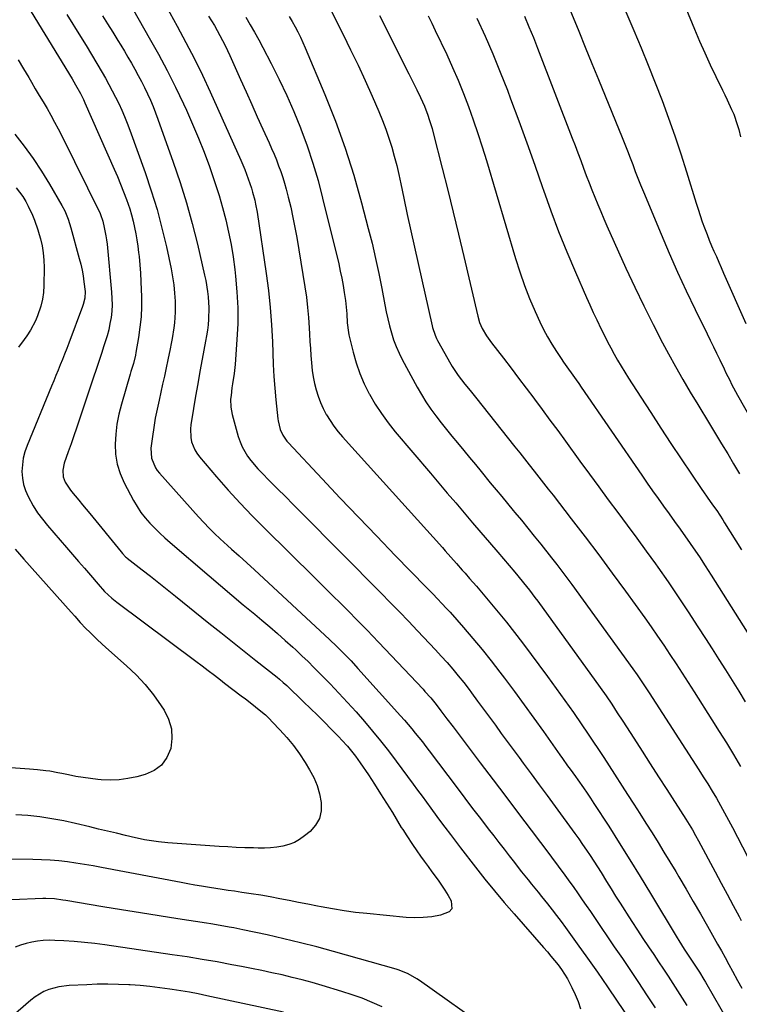
# Model space of a CAD drawing. Units: inches. Extents: x 1862523 to 1869705, y 447718 to 454008.
# Drawn here: x 1863027 to 1863351, y 449355 to 449797 of the extents above; entities that cross this region are included whole.
import ezdxf

# ---------------------------------------------------------------- set-up
doc = ezdxf.new("R2010")
doc.units = ezdxf.units.IN
doc.header["$MEASUREMENT"] = 0
doc.layers.add('7', color=7, linetype='Continuous')
doc.layers.add('8', color=7, linetype='Continuous')

msp = doc.modelspace()

# ---------------------------------------------------------------- linework, layer by layer
at = {"layer": '7', "color": 18}
for points in [[(1863295.84, 449810.28, 1722), (1863303.29, 449792.65, 1722), (1863306.55, 449784.82, 1722), (1863309.75, 449776.97, 1722), (1863312.86, 449769.09, 1722), (1863315.91, 449761.18, 1722), (1863318.84, 449753.22, 1722), (1863321.66, 449745.23, 1722), (1863324.33, 449737.19, 1722), (1863326.89, 449729.11, 1722), (1863331.18, 449715.12, 1722), (1863332.07, 449712.3, 1722), (1863332.99, 449709.5, 1722), (1863333.97, 449706.71, 1722), (1863334.98, 449703.93, 1722), (1863336.14, 449700.92, 1722), (1863337.13, 449698.43, 1722), (1863338.18, 449695.95, 1722), (1863339.25, 449693.49, 1722), (1863340.34, 449691.04, 1722), (1863341.43, 449688.58, 1722), (1863342.51, 449686.12, 1722), (1863343.59, 449683.66, 1722), (1863353.49, 449660.98, 1722)], [(1863093.2, 449803.56, 1742), (1863098.22, 449794.51, 1742), (1863102.13, 449787.25, 1742), (1863105.92, 449779.93, 1742), (1863109.52, 449772.51, 1742), (1863113, 449765.04, 1742), (1863126.8, 449734.36, 1742), (1863128.56, 449730.23, 1742), (1863130.14, 449726.03, 1742), (1863131.56, 449721.78, 1742), (1863132.08, 449720.01, 1742), (1863133.01, 449716.45, 1742), (1863133.41, 449714.65, 1742), (1863134.05, 449711.02, 1742), (1863138.17, 449683.47, 1742), (1863139.17, 449675.81, 1742), (1863140, 449668.13, 1742), (1863140.56, 449660.43, 1742), (1863140.93, 449652.72, 1742), (1863141.08, 449647.8, 1742), (1863141.3, 449642.54, 1742), (1863141.6, 449637.27, 1742), (1863142.01, 449632.02, 1742), (1863142.49, 449626.77, 1742), (1863143.37, 449618.24, 1742), (1863143.5, 449617.27, 1742), (1863144.42, 449613.46, 1742), (1863145.65, 449610.81, 1742), (1863146.85, 449609, 1742), (1863147.49, 449608.2, 1742), (1863148.17, 449607.42, 1742), (1863163.27, 449591.29, 1742), (1863171.42, 449582.63, 1742), (1863179.6, 449574.01, 1742), (1863187.84, 449565.44, 1742), (1863196.11, 449556.89, 1742), (1863209.98, 449542.66, 1742), (1863211.34, 449541.26, 1742), (1863212.7, 449539.86, 1742), (1863215.42, 449537.05, 1742), (1863216.77, 449535.64, 1742), (1863219.42, 449532.77, 1742), (1863220.72, 449531.31, 1742), (1863226.71, 449524.52, 1742), (1863230.94, 449519.61, 1742), (1863235.09, 449514.64, 1742), (1863239.13, 449509.58, 1742), (1863243.09, 449504.45, 1742), (1863245.18, 449501.68, 1742), (1863249.62, 449495.75, 1742), (1863254.02, 449489.78, 1742), (1863258.37, 449483.78, 1742), (1863262.67, 449477.74, 1742), (1863268.94, 449468.86, 1742), (1863270.08, 449467.25, 1742), (1863271.23, 449465.64, 1742), (1863273.54, 449462.44, 1742), (1863274.7, 449460.84, 1742), (1863277.01, 449457.63, 1742), (1863278.16, 449456.03, 1742), (1863280.69, 449452.42, 1742), (1863282.26, 449450.13, 1742), (1863283.81, 449447.81, 1742), (1863285.33, 449445.48, 1742), (1863291.96, 449435.21, 1742), (1863296.74, 449427.71, 1742), (1863301.48, 449420.18, 1742), (1863306.15, 449412.61, 1742), (1863310.78, 449405.01, 1742), (1863322.74, 449385.14, 1742), (1863323.51, 449383.87, 1742), (1863325.84, 449380.1, 1742), (1863328.24, 449376.38, 1742), (1863330.57, 449372.9, 1742), (1863332.69, 449369.64, 1742), (1863334.72, 449366.34, 1742), (1863335.37, 449365.22, 1742), (1863345.79, 449347.2, 1742)], [(1863273.78, 449803.8, 1724), (1863278.51, 449792.28, 1724), (1863281.47, 449785.05, 1724), (1863284.43, 449777.81, 1724), (1863287.39, 449770.57, 1724), (1863290.33, 449763.33, 1724), (1863297.95, 449744.59, 1724), (1863299.17, 449741.55, 1724), (1863300.38, 449738.5, 1724), (1863301.56, 449735.45, 1724), (1863302.73, 449732.39, 1724), (1863303.91, 449729.33, 1724), (1863305.1, 449726.28, 1724), (1863306.32, 449723.24, 1724), (1863307.56, 449720.21, 1724), (1863315.47, 449701.11, 1724), (1863319.11, 449692.56, 1724), (1863322.86, 449684.07, 1724), (1863326.78, 449675.65, 1724), (1863330.8, 449667.27, 1724), (1863336.15, 449656.43, 1724), (1863337.57, 449653.51, 1724), (1863338.99, 449650.6, 1724), (1863340.4, 449647.67, 1724), (1863341.81, 449644.75, 1724), (1863343.79, 449640.6, 1724), (1863344.62, 449638.9, 1724), (1863346.29, 449635.5, 1724), (1863347.15, 449633.82, 1724), (1863348.92, 449630.47, 1724), (1863349.84, 449628.82, 1724), (1863361.73, 449607.69, 1724)], [(1863048.59, 449799.79, 1748), (1863054.81, 449789.89, 1748), (1863057.28, 449785.9, 1748), (1863059.73, 449781.88, 1748), (1863062.13, 449777.83, 1748), (1863064.49, 449773.76, 1748), (1863065.96, 449771.19, 1748), (1863067.53, 449768.38, 1748), (1863069.06, 449765.54, 1748), (1863070.53, 449762.68, 1748), (1863071.95, 449759.79, 1748), (1863073.3, 449756.86, 1748), (1863074.59, 449753.91, 1748), (1863075.79, 449750.92, 1748), (1863076.92, 449747.91, 1748), (1863083.8, 449728.82, 1748), (1863086.59, 449720.58, 1748), (1863089.15, 449712.28, 1748), (1863091.37, 449703.88, 1748), (1863093.37, 449695.42, 1748), (1863095.49, 449685.59, 1748), (1863096.17, 449681.98, 1748), (1863096.7, 449678.36, 1748), (1863097.04, 449674.71, 1748), (1863097.24, 449671.04, 1748), (1863097.31, 449668.4, 1748), (1863097.31, 449666.04, 1748), (1863097.03, 449661.35, 1748), (1863096.75, 449659.01, 1748), (1863095.98, 449654.35, 1748), (1863095.54, 449652.03, 1748), (1863095.07, 449649.71, 1748), (1863094.01, 449644.71, 1748), (1863093.23, 449641.06, 1748), (1863092.44, 449637.41, 1748), (1863091.63, 449633.76, 1748), (1863090.82, 449630.11, 1748), (1863090.04, 449626.65, 1748), (1863089.18, 449622.56, 1748), (1863088.39, 449618.47, 1748), (1863087.71, 449614.35, 1748), (1863087.1, 449610.22, 1748), (1863086.41, 449605.03, 1748), (1863086.66, 449600.49, 1748), (1863088.41, 449596.25, 1748), (1863089.27, 449594.98, 1748), (1863090.23, 449593.78, 1748), (1863107.8, 449574.16, 1748), (1863110.14, 449571.63, 1748), (1863112.52, 449569.15, 1748), (1863114.96, 449566.73, 1748), (1863117.46, 449564.36, 1748), (1863120.81, 449561.27, 1748), (1863122.54, 449559.71, 1748), (1863126.04, 449556.63, 1748), (1863129.53, 449553.54, 1748), (1863132.97, 449550.4, 1748), (1863166.59, 449519.05, 1748), (1863169.88, 449515.93, 1748), (1863171.5, 449514.34, 1748), (1863174.7, 449511.11, 1748), (1863176.27, 449509.48, 1748), (1863179.34, 449506.14, 1748), (1863198.54, 449484.82, 1748), (1863200.22, 449482.92, 1748), (1863201.89, 449481, 1748), (1863203.52, 449479.05, 1748), (1863205.14, 449477.09, 1748), (1863206.73, 449475.1, 1748), (1863208.3, 449473.11, 1748), (1863209.86, 449471.1, 1748), (1863211.4, 449469.07, 1748), (1863223.87, 449452.51, 1748), (1863227.36, 449447.89, 1748), (1863230.85, 449443.27, 1748), (1863234.37, 449438.67, 1748), (1863237.89, 449434.07, 1748), (1863240.33, 449430.89, 1748), (1863242.64, 449427.89, 1748), (1863244.96, 449424.89, 1748), (1863247.28, 449421.9, 1748), (1863249.62, 449418.91, 1748), (1863251.36, 449416.68, 1748), (1863252.83, 449414.82, 1748), (1863255.79, 449411.11, 1748), (1863257.29, 449409.27, 1748), (1863260.28, 449405.58, 1748), (1863261.77, 449403.74, 1748), (1863264.47, 449400.37, 1748), (1863266.54, 449397.75, 1748), (1863268.58, 449395.1, 1748), (1863270.59, 449392.43, 1748), (1863272.57, 449389.73, 1748), (1863277.84, 449382.43, 1748), (1863282.4, 449376.04, 1748), (1863286.92, 449369.63, 1748), (1863291.38, 449363.17, 1748), (1863295.8, 449356.68, 1748), (1863306.23, 449341.2, 1748)], [(1863064.6, 449799.25, 1746), (1863066.94, 449795.55, 1746), (1863069.26, 449791.83, 1746), (1863071.56, 449788.11, 1746), (1863072.87, 449785.97, 1746), (1863074.49, 449783.3, 1746), (1863076.09, 449780.61, 1746), (1863077.67, 449777.91, 1746), (1863079.22, 449775.2, 1746), (1863080.75, 449772.42, 1746), (1863082.19, 449769.7, 1746), (1863083.57, 449766.94, 1746), (1863084.91, 449764.17, 1746), (1863086.17, 449761.35, 1746), (1863087.38, 449758.52, 1746), (1863088.51, 449755.65, 1746), (1863089.59, 449752.76, 1746), (1863096.43, 449733.53, 1746), (1863099.51, 449724.41, 1746), (1863102.37, 449715.23, 1746), (1863104.93, 449705.96, 1746), (1863107.27, 449696.62, 1746), (1863110.52, 449682.69, 1746), (1863111.04, 449680.27, 1746), (1863111.86, 449675.38, 1746), (1863112.16, 449672.92, 1746), (1863112.45, 449667.98, 1746), (1863112.3, 449662.99, 1746), (1863112.07, 449660.49, 1746), (1863111.79, 449658, 1746), (1863111.41, 449655.53, 1746), (1863110.99, 449653.06, 1746), (1863109.45, 449645.02, 1746), (1863108.42, 449639.49, 1746), (1863107.42, 449633.94, 1746), (1863106.46, 449628.39, 1746), (1863105.54, 449622.84, 1746), (1863104.36, 449615.58, 1746), (1863104.17, 449613.65, 1746), (1863104.34, 449609.82, 1746), (1863104.7, 449607.92, 1746), (1863106.07, 449604.34, 1746), (1863107.06, 449602.71, 1746), (1863108.21, 449601.16, 1746), (1863115.93, 449592.14, 1746), (1863121.14, 449586.21, 1746), (1863126.44, 449580.37, 1746), (1863131.88, 449574.67, 1746), (1863137.43, 449569.06, 1746), (1863159.96, 449546.83, 1746), (1863163.9, 449542.92, 1746), (1863167.84, 449539.02, 1746), (1863171.77, 449535.1, 1746), (1863175.68, 449531.17, 1746), (1863178.3, 449528.53, 1746), (1863180.9, 449525.91, 1746), (1863183.48, 449523.27, 1746), (1863186.03, 449520.61, 1746), (1863188.58, 449517.93, 1746), (1863208.59, 449496.73, 1746), (1863209.48, 449495.78, 1746), (1863212.09, 449492.88, 1746), (1863214.57, 449489.87, 1746), (1863216.65, 449487.14, 1746), (1863219.36, 449483.48, 1746), (1863222.07, 449479.83, 1746), (1863222.98, 449478.62, 1746), (1863234.31, 449463.64, 1746), (1863240.02, 449456.09, 1746), (1863245.73, 449448.54, 1746), (1863251.43, 449440.99, 1746), (1863257.13, 449433.43, 1746), (1863265.48, 449422.35, 1746), (1863267, 449420.33, 1746), (1863268.51, 449418.31, 1746), (1863270.02, 449416.28, 1746), (1863271.53, 449414.25, 1746), (1863273.02, 449412.22, 1746), (1863274.51, 449410.17, 1746), (1863275.98, 449408.11, 1746), (1863278.24, 449404.91, 1746), (1863280.08, 449402.26, 1746), (1863281.92, 449399.61, 1746), (1863283.74, 449396.95, 1746), (1863285.56, 449394.28, 1746), (1863294.47, 449381.15, 1746), (1863298.11, 449375.78, 1746), (1863301.74, 449370.39, 1746), (1863305.35, 449364.99, 1746), (1863308.95, 449359.59, 1746), (1863312.87, 449353.67, 1746)], [(1863078.64, 449801.74, 1744), (1863085.69, 449789.37, 1744), (1863089.75, 449782.04, 1744), (1863093.68, 449774.64, 1744), (1863097.43, 449767.15, 1744), (1863101.06, 449759.6, 1744), (1863102.35, 449756.81, 1744), (1863105.15, 449750.56, 1744), (1863107.82, 449744.27, 1744), (1863110.32, 449737.91, 1744), (1863112.69, 449731.49, 1744), (1863113.47, 449729.29, 1744), (1863115.29, 449723.92, 1744), (1863117, 449718.51, 1744), (1863118.56, 449713.06, 1744), (1863120.01, 449707.57, 1744), (1863121.27, 449702.05, 1744), (1863122.4, 449696.49, 1744), (1863123.31, 449690.9, 1744), (1863124.07, 449685.28, 1744), (1863124.42, 449682.32, 1744), (1863125.05, 449675.19, 1744), (1863125.42, 449668.06, 1744), (1863125.37, 449660.92, 1744), (1863125.06, 449653.78, 1744), (1863124.26, 449642.66, 1744), (1863123.85, 449638.57, 1744), (1863123.09, 449633.89, 1744), (1863122.8, 449632.17, 1744), (1863122.37, 449628.71, 1744), (1863122.22, 449626.97, 1744), (1863122.29, 449623.51, 1744), (1863122.93, 449620.11, 1744), (1863125.65, 449610.25, 1744), (1863126.43, 449607.93, 1744), (1863127.36, 449605.67, 1744), (1863129.82, 449601.45, 1744), (1863131.3, 449599.48, 1744), (1863134.47, 449595.71, 1744), (1863136.16, 449593.92, 1744), (1863139.73, 449590.34, 1744), (1863143.26, 449586.79, 1744), (1863146.78, 449583.25, 1744), (1863150.3, 449579.7, 1744), (1863153.82, 449576.15, 1744), (1863189.75, 449539.87, 1744), (1863193.87, 449535.69, 1744), (1863197.98, 449531.49, 1744), (1863202.06, 449527.28, 1744), (1863206.14, 449523.05, 1744), (1863208.87, 449520.2, 1744), (1863211.55, 449517.37, 1744), (1863214.2, 449514.52, 1744), (1863216.81, 449511.63, 1744), (1863219.4, 449508.72, 1744), (1863221.94, 449505.76, 1744), (1863224.43, 449502.77, 1744), (1863226.85, 449499.72, 1744), (1863229.24, 449496.64, 1744), (1863230.42, 449495.08, 1744), (1863233.12, 449491.48, 1744), (1863235.8, 449487.86, 1744), (1863238.46, 449484.23, 1744), (1863241.11, 449480.58, 1744), (1863243.75, 449476.94, 1744), (1863246.4, 449473.3, 1744), (1863249.06, 449469.67, 1744), (1863251.74, 449466.05, 1744), (1863253.57, 449463.58, 1744), (1863257.17, 449458.73, 1744), (1863260.75, 449453.87, 1744), (1863264.33, 449449, 1744), (1863267.89, 449444.13, 1744), (1863276.74, 449431.97, 1744), (1863278.5, 449429.52, 1744), (1863280.24, 449427.05, 1744), (1863281.95, 449424.56, 1744), (1863283.63, 449422.05, 1744), (1863285.28, 449419.53, 1744), (1863286.91, 449416.99, 1744), (1863288.52, 449414.44, 1744), (1863290.99, 449410.44, 1744), (1863293.01, 449407.16, 1744), (1863295.05, 449403.89, 1744), (1863297.1, 449400.62, 1744), (1863299.17, 449397.37, 1744), (1863299.9, 449396.21, 1744), (1863302.36, 449392.39, 1744), (1863304.84, 449388.59, 1744), (1863307.34, 449384.8, 1744), (1863309.86, 449381.02, 1744), (1863312.18, 449377.59, 1744), (1863314.35, 449374.35, 1744), (1863316.51, 449371.1, 1744), (1863318.65, 449367.84, 1744), (1863320.79, 449364.58, 1744), (1863322.89, 449361.3, 1744), (1863324.96, 449358, 1744), (1863326.99, 449354.67, 1744)], [(1863129.02, 449798.52, 1738), (1863131.02, 449795.16, 1738), (1863132.97, 449791.78, 1738), (1863134.86, 449788.36, 1738), (1863136.7, 449784.91, 1738), (1863140.44, 449777.75, 1738), (1863144, 449770.65, 1738), (1863147.4, 449763.47, 1738), (1863150.56, 449756.19, 1738), (1863153.56, 449748.83, 1738), (1863153.73, 449748.41, 1738), (1863156.54, 449740.75, 1738), (1863159.14, 449733.02, 1738), (1863161.44, 449725.19, 1738), (1863163.53, 449717.29, 1738), (1863170.73, 449687.77, 1738), (1863171.46, 449684.57, 1738), (1863172.14, 449681.36, 1738), (1863172.72, 449678.13, 1738), (1863173.25, 449674.9, 1738), (1863173.77, 449671.42, 1738), (1863174.14, 449668.4, 1738), (1863174.37, 449665.36, 1738), (1863174.6, 449661.25, 1738), (1863175.1, 449656.98, 1738), (1863175.33, 449655.93, 1738), (1863177.21, 449648.15, 1738), (1863178.59, 449643.28, 1738), (1863180.22, 449638.52, 1738), (1863182.23, 449633.89, 1738), (1863184.48, 449629.37, 1738), (1863184.54, 449629.27, 1738), (1863187.14, 449624.85, 1738), (1863189.91, 449620.56, 1738), (1863192.94, 449616.43, 1738), (1863196.13, 449612.43, 1738), (1863211.95, 449593.78, 1738), (1863215.73, 449589.34, 1738), (1863219.5, 449584.89, 1738), (1863223.28, 449580.45, 1738), (1863227.06, 449576.01, 1738), (1863230.83, 449571.57, 1738), (1863234.61, 449567.13, 1738), (1863238.39, 449562.69, 1738), (1863242.17, 449558.25, 1738), (1863249.79, 449549.29, 1738), (1863251.12, 449547.71, 1738), (1863253.76, 449544.52, 1738), (1863256.35, 449541.29, 1738), (1863258.86, 449537.99, 1738), (1863260.09, 449536.32, 1738), (1863288.13, 449497.48, 1738), (1863290.76, 449493.77, 1738), (1863293.32, 449490.02, 1738), (1863295.84, 449486.24, 1738), (1863298.31, 449482.43, 1738), (1863303.24, 449474.74, 1738), (1863306.94, 449468.98, 1738), (1863310.63, 449463.22, 1738), (1863314.33, 449457.47, 1738), (1863318.03, 449451.72, 1738), (1863326.64, 449438.36, 1738), (1863328.14, 449435.97, 1738), (1863329.58, 449433.56, 1738), (1863330.97, 449431.11, 1738), (1863332.32, 449428.64, 1738), (1863339.72, 449414.74, 1738), (1863342.4, 449409.71, 1738), (1863345.1, 449404.68, 1738), (1863347.81, 449399.65, 1738), (1863350.52, 449394.63, 1738), (1863351.47, 449392.88, 1738)], [(1863148.52, 449798.87, 1736), (1863149.84, 449796.6, 1736), (1863151.14, 449794.31, 1736), (1863152.38, 449791.99, 1736), (1863153.57, 449789.65, 1736), (1863154.68, 449787.27, 1736), (1863155.73, 449784.86, 1736), (1863164.54, 449763.84, 1736), (1863169.26, 449751.89, 1736), (1863173.63, 449739.82, 1736), (1863177.5, 449727.57, 1736), (1863181.02, 449715.21, 1736), (1863184.03, 449703.75, 1736), (1863185.71, 449697.02, 1736), (1863187.3, 449690.26, 1736), (1863188.74, 449683.47, 1736), (1863190.08, 449676.66, 1736), (1863191.43, 449669.4, 1736), (1863192.07, 449666.21, 1736), (1863192.77, 449663.05, 1736), (1863193.56, 449659.9, 1736), (1863194.41, 449656.77, 1736), (1863195.4, 449653.68, 1736), (1863196.52, 449650.65, 1736), (1863197.84, 449647.7, 1736), (1863199.29, 449644.81, 1736), (1863205.99, 449632.41, 1736), (1863207.9, 449629.06, 1736), (1863209.92, 449625.78, 1736), (1863212.1, 449622.6, 1736), (1863214.38, 449619.49, 1736), (1863216.75, 449616.45, 1736), (1863219.15, 449613.42, 1736), (1863221.58, 449610.41, 1736), (1863224.03, 449607.43, 1736), (1863226.92, 449603.94, 1736), (1863229.52, 449600.79, 1736), (1863232.12, 449597.63, 1736), (1863234.72, 449594.48, 1736), (1863238.81, 449589.49, 1736), (1863241.38, 449586.37, 1736), (1863243.96, 449583.25, 1736), (1863246.54, 449580.14, 1736), (1863249.14, 449577.04, 1736), (1863249.84, 449576.21, 1736), (1863252.77, 449572.68, 1736), (1863255.69, 449569.13, 1736), (1863258.57, 449565.57, 1736), (1863261.43, 449561.98, 1736), (1863266.35, 449555.77, 1736), (1863268.66, 449552.82, 1736), (1863270.93, 449549.85, 1736), (1863273.17, 449546.85, 1736), (1863275.38, 449543.84, 1736), (1863302.81, 449505.87, 1736), (1863304.69, 449503.21, 1736), (1863306.53, 449500.53, 1736), (1863308.34, 449497.82, 1736), (1863310.12, 449495.1, 1736), (1863332.43, 449460.61, 1736), (1863334.45, 449457.44, 1736), (1863336.44, 449454.25, 1736), (1863338.38, 449451.04, 1736), (1863340.3, 449447.81, 1736), (1863342.17, 449444.55, 1736), (1863344.01, 449441.28, 1736), (1863345.8, 449437.97, 1736), (1863347.55, 449434.65, 1736), (1863365.41, 449400.26, 1736)], [(1863167.35, 449801.5, 1734), (1863172.72, 449790.8, 1734), (1863176.1, 449783.93, 1734), (1863179.41, 449777.03, 1734), (1863182.61, 449770.09, 1734), (1863185.75, 449763.1, 1734), (1863188.8, 449756.16, 1734), (1863190.43, 449752.25, 1734), (1863191.95, 449748.29, 1734), (1863193.31, 449744.28, 1734), (1863194.57, 449740.23, 1734), (1863195.7, 449736.14, 1734), (1863196.77, 449732.04, 1734), (1863197.74, 449727.91, 1734), (1863198.65, 449723.76, 1734), (1863199.98, 449717.37, 1734), (1863201.53, 449710.02, 1734), (1863203.11, 449702.68, 1734), (1863204.72, 449695.34, 1734), (1863206.36, 449688.01, 1734), (1863212.69, 449660, 1734), (1863212.9, 449659.15, 1734), (1863213.98, 449655.81, 1734), (1863214.7, 449654.22, 1734), (1863215.11, 449653.44, 1734), (1863221.03, 449642.76, 1734), (1863221.64, 449641.7, 1734), (1863224.37, 449637.66, 1734), (1863227.44, 449633.78, 1734), (1863229.79, 449630.89, 1734), (1863232.13, 449627.97, 1734), (1863249.87, 449605.64, 1734), (1863252.02, 449602.93, 1734), (1863254.17, 449600.21, 1734), (1863256.31, 449597.49, 1734), (1863258.45, 449594.77, 1734), (1863260.58, 449592.04, 1734), (1863262.71, 449589.32, 1734), (1863264.84, 449586.58, 1734), (1863266.96, 449583.85, 1734), (1863275.17, 449573.27, 1734), (1863281.36, 449565.21, 1734), (1863287.49, 449557.11, 1734), (1863293.53, 449548.94, 1734), (1863299.52, 449540.74, 1734), (1863308.12, 449528.82, 1734), (1863311.02, 449524.75, 1734), (1863313.88, 449520.66, 1734), (1863316.69, 449516.53, 1734), (1863319.47, 449512.38, 1734), (1863322.21, 449508.2, 1734), (1863324.93, 449504.02, 1734), (1863327.64, 449499.82, 1734), (1863330.33, 449495.61, 1734), (1863338.33, 449483.02, 1734), (1863341.59, 449477.84, 1734), (1863344.8, 449472.64, 1734), (1863347.96, 449467.4, 1734), (1863351.08, 449462.14, 1734)], [(1863189.02, 449799.38, 1732), (1863202.27, 449773.19, 1732), (1863203.48, 449770.78, 1732), (1863204.67, 449768.36, 1732), (1863205.84, 449765.93, 1732), (1863207.49, 449762.45, 1732), (1863209.19, 449758.58, 1732), (1863210.71, 449754.65, 1732), (1863211.39, 449752.65, 1732), (1863212.63, 449748.62, 1732), (1863213.18, 449746.58, 1732), (1863217.17, 449730.85, 1732), (1863219.66, 449720.94, 1732), (1863222.12, 449711.02, 1732), (1863224.52, 449701.08, 1732), (1863226.88, 449691.13, 1732), (1863233.17, 449664.25, 1732), (1863233.98, 449661.44, 1732), (1863235.1, 449658.74, 1732), (1863237.14, 449655.5, 1732), (1863239.39, 449652.39, 1732), (1863244.69, 449645.48, 1732), (1863248.11, 449641.01, 1732), (1863251.52, 449636.52, 1732), (1863254.9, 449632.02, 1732), (1863258.28, 449627.5, 1732), (1863258.58, 449627.1, 1732), (1863262.08, 449622.37, 1732), (1863265.58, 449617.63, 1732), (1863269.06, 449612.89, 1732), (1863272.53, 449608.13, 1732), (1863279.06, 449599.14, 1732), (1863283.28, 449593.37, 1732), (1863287.51, 449587.6, 1732), (1863291.77, 449581.86, 1732), (1863296.05, 449576.13, 1732), (1863300.31, 449570.39, 1732), (1863304.55, 449564.63, 1732), (1863308.75, 449558.84, 1732), (1863312.91, 449553.03, 1732), (1863313.97, 449551.54, 1732), (1863318.6, 449544.93, 1732), (1863323.17, 449538.29, 1732), (1863327.64, 449531.58, 1732), (1863332.06, 449524.83, 1732), (1863335.42, 449519.62, 1732), (1863338.44, 449514.9, 1732), (1863341.45, 449510.18, 1732), (1863344.43, 449505.45, 1732), (1863347.41, 449500.7, 1732), (1863350.35, 449495.94, 1732), (1863353.27, 449491.16, 1732)], [(1863254.11, 449799.1, 1726), (1863256.17, 449794.32, 1726), (1863258.14, 449789.51, 1726), (1863260.05, 449784.68, 1726), (1863275.63, 449744.27, 1726), (1863276.9, 449740.94, 1726), (1863278.16, 449737.61, 1726), (1863279.41, 449734.27, 1726), (1863280.69, 449730.8, 1726), (1863281.91, 449727.52, 1726), (1863283.15, 449724.25, 1726), (1863284.43, 449720.99, 1726), (1863285.72, 449717.75, 1726), (1863287.05, 449714.51, 1726), (1863288.4, 449711.29, 1726), (1863289.79, 449708.08, 1726), (1863291.2, 449704.88, 1726), (1863299.73, 449685.8, 1726), (1863303.64, 449677.31, 1726), (1863307.67, 449668.89, 1726), (1863311.87, 449660.55, 1726), (1863316.19, 449652.28, 1726), (1863318.8, 449647.42, 1726), (1863321.96, 449641.64, 1726), (1863325.19, 449635.91, 1726), (1863328.52, 449630.24, 1726), (1863331.92, 449624.6, 1726), (1863337.2, 449615.99, 1726), (1863339.95, 449611.5, 1726), (1863342.68, 449607, 1726), (1863345.39, 449602.48, 1726), (1863348.08, 449597.95, 1726), (1863350.73, 449593.46, 1726)], [(1863232.79, 449798.12, 1728), (1863236.45, 449790.13, 1728), (1863239.97, 449782.07, 1728), (1863243.3, 449773.93, 1728), (1863246.49, 449765.74, 1728), (1863247.93, 449761.91, 1728), (1863251.6, 449752, 1728), (1863255.21, 449742.08, 1728), (1863258.74, 449732.13, 1728), (1863262.21, 449722.15, 1728), (1863262.65, 449720.86, 1728), (1863265.97, 449711.56, 1728), (1863269.45, 449702.32, 1728), (1863273.16, 449693.17, 1728), (1863277.02, 449684.09, 1728), (1863282.02, 449672.72, 1728), (1863283.52, 449669.37, 1728), (1863285.04, 449666.03, 1728), (1863286.6, 449662.71, 1728), (1863288.66, 449658.44, 1728), (1863290.05, 449655.63, 1728), (1863291.46, 449652.83, 1728), (1863292.92, 449650.05, 1728), (1863294.41, 449647.29, 1728), (1863295.94, 449644.56, 1728), (1863297.52, 449641.85, 1728), (1863299.15, 449639.17, 1728), (1863300.82, 449636.52, 1728), (1863306.37, 449627.91, 1728), (1863310.86, 449620.98, 1728), (1863315.38, 449614.07, 1728), (1863319.93, 449607.19, 1728), (1863324.51, 449600.31, 1728), (1863333.73, 449586.54, 1728), (1863334.52, 449585.37, 1728), (1863336.13, 449583.06, 1728), (1863338.6, 449579.62, 1728), (1863340.46, 449576.96, 1728), (1863343.16, 449572.91, 1728), (1863344.02, 449571.54, 1728), (1863351.53, 449559.34, 1728)], [(1863026.76, 449779.41, 1752), (1863029.17, 449775.46, 1752), (1863031.54, 449771.48, 1752), (1863032.72, 449769.46, 1752), (1863034.47, 449766.47, 1752), (1863036.23, 449763.48, 1752), (1863037.99, 449760.5, 1752), (1863039.76, 449757.52, 1752), (1863041.49, 449754.52, 1752), (1863043.18, 449751.5, 1752), (1863044.79, 449748.44, 1752), (1863046.36, 449745.35, 1752), (1863063.58, 449710.35, 1752), (1863063.77, 449709.94, 1752), (1863064.82, 449706.99, 1752), (1863065.49, 449704.14, 1752), (1863066.24, 449700.4, 1752), (1863066.51, 449698.52, 1752), (1863066.73, 449696.62, 1752), (1863068.76, 449675.02, 1752), (1863068.93, 449672.2, 1752), (1863068.96, 449669.38, 1752), (1863068.8, 449666.56, 1752), (1863068.5, 449663.75, 1752), (1863068.03, 449660.96, 1752), (1863067.46, 449658.19, 1752), (1863066.73, 449655.45, 1752), (1863065.34, 449651.04, 1752), (1863064.16, 449647.49, 1752), (1863062.98, 449643.95, 1752), (1863061.79, 449640.4, 1752), (1863060.61, 449636.86, 1752), (1863054.18, 449617.64, 1752), (1863052.98, 449614.07, 1752), (1863051.76, 449610.5, 1752), (1863050.54, 449606.94, 1752), (1863049.3, 449603.38, 1752), (1863047.5, 449598.25, 1752), (1863046.85, 449595.2, 1752), (1863047.03, 449592.11, 1752), (1863047.96, 449589.81, 1752), (1863049.98, 449586.62, 1752), (1863050.75, 449585.63, 1752), (1863052.41, 449583.61, 1752), (1863054.04, 449581.63, 1752), (1863055.67, 449579.64, 1752), (1863057.3, 449577.66, 1752), (1863058.93, 449575.67, 1752), (1863073.03, 449558.4, 1752), (1863073.66, 449557.66, 1752), (1863075.06, 449556.28, 1752), (1863075.43, 449555.96, 1752), (1863075.81, 449555.66, 1752), (1863082.52, 449550.43, 1752), (1863086.26, 449547.5, 1752), (1863089.98, 449544.56, 1752), (1863093.69, 449541.61, 1752), (1863097.39, 449538.63, 1752), (1863112.46, 449526.45, 1752), (1863117.73, 449522.21, 1752), (1863123, 449517.99, 1752), (1863128.29, 449513.79, 1752), (1863133.59, 449509.6, 1752), (1863143.08, 449502.13, 1752), (1863144.2, 449501.23, 1752), (1863145.85, 449499.85, 1752), (1863147.44, 449498.4, 1752), (1863154.99, 449491.16, 1752), (1863158.12, 449488.12, 1752), (1863161.23, 449485.07, 1752), (1863164.31, 449481.98, 1752), (1863167.37, 449478.87, 1752), (1863170.81, 449475.34, 1752), (1863172.12, 449473.96, 1752), (1863174.66, 449471.16, 1752), (1863175.89, 449469.72, 1752), (1863178.24, 449466.75, 1752), (1863179.35, 449465.22, 1752), (1863180.43, 449463.67, 1752), (1863184.05, 449458.26, 1752), (1863186.82, 449454.07, 1752), (1863189.54, 449449.86, 1752), (1863192.21, 449445.61, 1752), (1863194.84, 449441.34, 1752), (1863198.85, 449434.73, 1752), (1863199.46, 449433.75, 1752), (1863201.34, 449430.86, 1752), (1863203.93, 449427.06, 1752), (1863205.88, 449424.21, 1752), (1863207.51, 449421.84, 1752), (1863209.17, 449419.48, 1752), (1863210.84, 449417.14, 1752), (1863212.53, 449414.81, 1752), (1863215.36, 449410.98, 1752), (1863216.94, 449408.75, 1752), (1863218.46, 449406.48, 1752), (1863219.91, 449404.16, 1752), (1863221.3, 449401.81, 1752), (1863221.48, 449398.16, 1752), (1863220.38, 449396.86, 1752), (1863216.37, 449395.3, 1752), (1863212.55, 449394.62, 1752), (1863208.7, 449394.18, 1752), (1863204.84, 449394.12, 1752), (1863200.96, 449394.3, 1752), (1863183.43, 449395.99, 1752), (1863178.27, 449396.56, 1752), (1863173.13, 449397.24, 1752), (1863168, 449398.08, 1752), (1863162.9, 449399.02, 1752), (1863161.18, 449399.36, 1752), (1863156.94, 449400.21, 1752), (1863152.71, 449401.04, 1752), (1863148.47, 449401.87, 1752), (1863144.23, 449402.69, 1752), (1863139.98, 449403.47, 1752), (1863135.73, 449404.22, 1752), (1863131.46, 449404.9, 1752), (1863127.19, 449405.55, 1752), (1863123.91, 449406.03, 1752), (1863121.12, 449406.44, 1752), (1863118.33, 449406.86, 1752), (1863115.55, 449407.29, 1752), (1863112.77, 449407.73, 1752), (1863109.14, 449408.32, 1752), (1863106.09, 449408.84, 1752), (1863103.03, 449409.39, 1752), (1863099.98, 449409.95, 1752), (1863064.29, 449416.7, 1752), (1863060.46, 449417.39, 1752), (1863056.62, 449418.05, 1752), (1863052.77, 449418.65, 1752), (1863048.92, 449419.21, 1752), (1863045.05, 449419.67, 1752), (1863041.18, 449420.02, 1752), (1863037.3, 449420.22, 1752), (1863033.4, 449420.32, 1752), (1863010.13, 449420.43, 1752)], [(1863025.31, 449746.08, 1754), (1863029.48, 449740.64, 1754), (1863033.49, 449735.09, 1754), (1863037.25, 449729.37, 1754), (1863040.85, 449723.53, 1754), (1863046.41, 449714.04, 1754), (1863047.69, 449711.64, 1754), (1863049.25, 449707.88, 1754), (1863050.48, 449704, 1754), (1863054.26, 449690.19, 1754), (1863054.91, 449687.59, 1754), (1863055.48, 449684.99, 1754), (1863055.94, 449682.36, 1754), (1863056.33, 449679.72, 1754), (1863056.82, 449675.4, 1754), (1863056.68, 449672.44, 1754), (1863056, 449669.55, 1754), (1863055.68, 449668.61, 1754), (1863049.51, 449652.13, 1754), (1863048.59, 449649.72, 1754), (1863047.66, 449647.31, 1754), (1863046.7, 449644.91, 1754), (1863045.73, 449642.51, 1754), (1863044.75, 449640.12, 1754), (1863043.77, 449637.73, 1754), (1863042.79, 449635.34, 1754), (1863041.81, 449632.94, 1754), (1863030.82, 449606.16, 1754), (1863029.85, 449603.34, 1754), (1863029.1, 449600.48, 1754), (1863028.69, 449597.55, 1754), (1863028.49, 449594.58, 1754), (1863028.69, 449591.63, 1754), (1863029.17, 449588.75, 1754), (1863030.07, 449585.97, 1754), (1863031.25, 449583.26, 1754), (1863033.61, 449579.08, 1754), (1863035.53, 449576.06, 1754), (1863037.66, 449573.17, 1754), (1863039.92, 449570.37, 1754), (1863048.54, 449560.41, 1754), (1863051.23, 449557.31, 1754), (1863053.9, 449554.2, 1754), (1863056.58, 449551.09, 1754), (1863059.24, 449547.98, 1754), (1863062.67, 449543.98, 1754), (1863065.63, 449540.73, 1754), (1863068.82, 449537.69, 1754), (1863071.1, 449535.86, 1754), (1863106.61, 449509.39, 1754), (1863109.4, 449507.3, 1754), (1863112.18, 449505.2, 1754), (1863114.95, 449503.07, 1754), (1863117.7, 449500.94, 1754), (1863119.52, 449499.53, 1754), (1863123.22, 449496.67, 1754), (1863126.99, 449493.79, 1754), (1863128.82, 449492.4, 1754), (1863132.46, 449489.59, 1754), (1863134.28, 449488.18, 1754), (1863137.79, 449485.22, 1754), (1863139.46, 449483.64, 1754), (1863141.07, 449482.02, 1754), (1863144.35, 449478.57, 1754), (1863147.46, 449475.09, 1754), (1863150.4, 449471.49, 1754), (1863153.11, 449467.71, 1754), (1863155.67, 449463.8, 1754), (1863157.66, 449460.54, 1754), (1863159.5, 449457.06, 1754), (1863161.03, 449453.47, 1754), (1863162.12, 449449.72, 1754), (1863162.9, 449445.87, 1754), (1863162.82, 449442.17, 1754), (1863162.07, 449438.74, 1754), (1863160.31, 449435.69, 1754), (1863157.88, 449432.91, 1754), (1863155.41, 449430.86, 1754), (1863153.18, 449429.28, 1754), (1863150.83, 449427.95, 1754), (1863148.3, 449427, 1754), (1863145.65, 449426.3, 1754), (1863142.91, 449425.88, 1754), (1863140.16, 449425.58, 1754), (1863137.39, 449425.45, 1754), (1863134.61, 449425.42, 1754), (1863132.46, 449425.47, 1754), (1863128.61, 449425.59, 1754), (1863124.75, 449425.74, 1754), (1863120.9, 449425.95, 1754), (1863117.05, 449426.19, 1754), (1863096.14, 449427.67, 1754), (1863094.04, 449427.84, 1754), (1863089.84, 449428.27, 1754), (1863087.74, 449428.53, 1754), (1863083.58, 449429.19, 1754), (1863081.51, 449429.6, 1754), (1863079.45, 449430.06, 1754), (1863074.99, 449431.11, 1754), (1863070.97, 449432.07, 1754), (1863066.96, 449433.02, 1754), (1863062.94, 449433.98, 1754), (1863058.93, 449434.95, 1754), (1863052.55, 449436.48, 1754), (1863047.24, 449437.64, 1754), (1863041.9, 449438.63, 1754), (1863036.52, 449439.39, 1754), (1863031.12, 449439.99, 1754), (1863025.69, 449440.41, 1754)], [(1863025.93, 449721.88, 1756), (1863028.83, 449717.98, 1756), (1863030.17, 449715.78, 1756), (1863031.3, 449713.77, 1756), (1863033.28, 449709.63, 1756), (1863034.15, 449707.49, 1756), (1863035.65, 449703.15, 1756), (1863036.3, 449700.94, 1756), (1863036.8, 449699.08, 1756), (1863037.51, 449695.91, 1756), (1863038.05, 449692.71, 1756), (1863038.32, 449689.49, 1756), (1863038.42, 449686.24, 1756), (1863038.35, 449678.13, 1756), (1863038.15, 449674.99, 1756), (1863037.75, 449671.89, 1756), (1863037.02, 449668.85, 1756), (1863035.55, 449664.41, 1756), (1863034.63, 449662.2, 1756), (1863032.38, 449658, 1756), (1863030.72, 449655.54, 1756), (1863029.48, 449653.83, 1756), (1863026.96, 449650.43, 1756)], [(1863025.42, 449559.71, 1756), (1863029.28, 449555.12, 1756), (1863050.54, 449531.41, 1756), (1863052.2, 449529.56, 1756), (1863054.68, 449526.78, 1756), (1863057.24, 449524.08, 1756), (1863058.95, 449522.33, 1756), (1863062.47, 449518.88, 1756), (1863066.11, 449515.55, 1756), (1863075.45, 449507.31, 1756), (1863079.75, 449503.19, 1756), (1863083.82, 449498.86, 1756), (1863087.52, 449494.23, 1756), (1863090.99, 449489.38, 1756), (1863092.31, 449487.36, 1756), (1863094.32, 449483.26, 1756), (1863095.61, 449479.03, 1756), (1863095.82, 449474.62, 1756), (1863095.32, 449470.08, 1756), (1863093.58, 449466.05, 1756), (1863091.19, 449462.65, 1756), (1863087.83, 449460.21, 1756), (1863083.82, 449458.41, 1756), (1863080.06, 449457.45, 1756), (1863076.09, 449456.64, 1756), (1863072.1, 449456.11, 1756), (1863068.08, 449456, 1756), (1863064.03, 449456.15, 1756), (1863062.57, 449456.28, 1756), (1863059.25, 449456.64, 1756), (1863055.93, 449457.08, 1756), (1863052.64, 449457.64, 1756), (1863049.35, 449458.28, 1756), (1863046.38, 449458.91, 1756), (1863044.59, 449459.27, 1756), (1863040.99, 449459.9, 1756), (1863039.18, 449460.17, 1756), (1863035.55, 449460.61, 1756), (1863033.73, 449460.77, 1756), (1863031.9, 449460.91, 1756), (1863021.48, 449461.58, 1756)], [(1863190.2, 449354.17, 1748), (1863185.77, 449356.13, 1748), (1863181.29, 449357.96, 1748), (1863176.72, 449359.59, 1748), (1863172.11, 449361.08, 1748), (1863163.32, 449363.7, 1748), (1863158.83, 449364.99, 1748), (1863154.34, 449366.22, 1748), (1863149.82, 449367.36, 1748), (1863145.28, 449368.45, 1748), (1863140.73, 449369.46, 1748), (1863136.17, 449370.44, 1748), (1863131.6, 449371.36, 1748), (1863127.02, 449372.26, 1748), (1863122.81, 449373.05, 1748), (1863116.12, 449374.28, 1748), (1863109.42, 449375.44, 1748), (1863102.7, 449376.52, 1748), (1863095.97, 449377.54, 1748), (1863065.79, 449381.93, 1748), (1863061.19, 449382.53, 1748), (1863056.59, 449383.05, 1748), (1863051.96, 449383.44, 1748), (1863047.33, 449383.75, 1748), (1863043.32, 449383.97, 1748), (1863040.7, 449384.01, 1748), (1863038.09, 449383.91, 1748), (1863035.5, 449383.61, 1748), (1863032.91, 449383.18, 1748), (1863030.37, 449382.56, 1748), (1863027.86, 449381.81, 1748), (1863025.42, 449380.89, 1748)], [(1863145.95, 449351.69, 1746), (1863111.49, 449359.12, 1746), (1863107.6, 449359.92, 1746), (1863103.71, 449360.67, 1746), (1863099.8, 449361.34, 1746), (1863095.89, 449361.96, 1746), (1863094.86, 449362.11, 1746), (1863090.42, 449362.71, 1746), (1863085.97, 449363.24, 1746), (1863081.51, 449363.64, 1746), (1863077.04, 449363.96, 1746), (1863076.53, 449363.99, 1746), (1863071.79, 449364.2, 1746), (1863067.06, 449364.3, 1746), (1863062.32, 449364.24, 1746), (1863057.59, 449364.08, 1746), (1863049.76, 449363.7, 1746), (1863045.09, 449363.12, 1746), (1863040.56, 449361.89, 1746), (1863038.39, 449360.99, 1746), (1863034.37, 449358.64, 1746), (1863032.52, 449357.2, 1746), (1863018.92, 449345.31, 1746)]]:
    msp.add_polyline3d(points, dxfattribs=at)
at = {"layer": '8', "color": 18}
for points in [[(1863322.64, 449812.24, 1720), (1863330.5, 449793.17, 1720), (1863332.77, 449787.82, 1720), (1863335.1, 449782.5, 1720), (1863337.53, 449777.22, 1720), (1863340.03, 449771.97, 1720), (1863343.02, 449765.85, 1720), (1863344.07, 449763.68, 1720), (1863345.11, 449761.51, 1720), (1863347.17, 449757.16, 1720), (1863348.13, 449754.96, 1720), (1863349.72, 449750.44, 1720), (1863350.36, 449748.12, 1720), (1863351.14, 449744.91, 1720)], [(1863032.57, 449800.93, 1750), (1863051.06, 449770.85, 1750), (1863052.6, 449768.26, 1750), (1863054.75, 449764.27, 1750), (1863056.07, 449761.56, 1750), (1863056.7, 449760.18, 1750), (1863069.91, 449730.38, 1750), (1863071.37, 449727, 1750), (1863072.78, 449723.6, 1750), (1863074.11, 449720.17, 1750), (1863075.41, 449716.73, 1750), (1863076.88, 449712.49, 1750), (1863077.72, 449709.75, 1750), (1863078.44, 449706.98, 1750), (1863079.08, 449704.18, 1750), (1863079.62, 449701.36, 1750), (1863080.11, 449698.54, 1750), (1863080.51, 449695.7, 1750), (1863080.87, 449692.85, 1750), (1863081.06, 449691.08, 1750), (1863081.42, 449687.34, 1750), (1863081.73, 449683.59, 1750), (1863081.94, 449679.84, 1750), (1863082.09, 449676.09, 1750), (1863082.16, 449673.36, 1750), (1863082.15, 449668.69, 1750), (1863081.96, 449664.03, 1750), (1863081.5, 449659.39, 1750), (1863080.85, 449654.76, 1750), (1863079.7, 449648.01, 1750), (1863079.46, 449646.77, 1750), (1863078.54, 449643.11, 1750), (1863077.46, 449639.49, 1750), (1863077.1, 449638.28, 1750), (1863073.15, 449624.76, 1750), (1863072.04, 449620.32, 1750), (1863071.16, 449615.86, 1750), (1863070.63, 449611.33, 1750), (1863070.34, 449606.77, 1750), (1863070.58, 449602.27, 1750), (1863071.26, 449597.86, 1750), (1863072.6, 449593.62, 1750), (1863074.39, 449589.48, 1750), (1863078.62, 449581.47, 1750), (1863080.19, 449578.76, 1750), (1863081.91, 449576.15, 1750), (1863083.83, 449573.7, 1750), (1863085.9, 449571.35, 1750), (1863088.11, 449569.11, 1750), (1863090.36, 449566.91, 1750), (1863092.67, 449564.78, 1750), (1863095.03, 449562.7, 1750), (1863112.58, 449547.66, 1750), (1863117.67, 449543.32, 1750), (1863122.78, 449539, 1750), (1863127.9, 449534.7, 1750), (1863133.04, 449530.42, 1750), (1863136.19, 449527.81, 1750), (1863139.74, 449524.81, 1750), (1863143.26, 449521.79, 1750), (1863146.74, 449518.71, 1750), (1863150.18, 449515.59, 1750), (1863151.46, 449514.42, 1750), (1863154.22, 449511.84, 1750), (1863156.95, 449509.24, 1750), (1863159.63, 449506.59, 1750), (1863162.29, 449503.9, 1750), (1863166.92, 449499.16, 1750), (1863170.86, 449495.04, 1750), (1863174.74, 449490.87, 1750), (1863178.54, 449486.63, 1750), (1863182.29, 449482.34, 1750), (1863185.96, 449477.97, 1750), (1863189.55, 449473.55, 1750), (1863193.05, 449469.05, 1750), (1863196.49, 449464.51, 1750), (1863204.19, 449454.1, 1750), (1863206.17, 449451.42, 1750), (1863208.14, 449448.74, 1750), (1863210.1, 449446.05, 1750), (1863212.06, 449443.36, 1750), (1863214.8, 449439.62, 1750), (1863216, 449438, 1750), (1863218.44, 449434.78, 1750), (1863220.89, 449431.57, 1750), (1863223.15, 449428.56, 1750), (1863225.42, 449425.56, 1750), (1863232.19, 449416.8, 1750), (1863236.4, 449411.47, 1750), (1863240.67, 449406.19, 1750), (1863245.04, 449401, 1750), (1863249.47, 449395.86, 1750), (1863262.76, 449380.77, 1750), (1863264.42, 449378.85, 1750), (1863266.05, 449376.92, 1750), (1863267.65, 449374.96, 1750), (1863269.23, 449372.98, 1750), (1863270.72, 449370.95, 1750), (1863272.13, 449368.86, 1750), (1863273.42, 449366.69, 1750), (1863275.44, 449362.82, 1750), (1863276.89, 449359.7, 1750), (1863278.22, 449356.52, 1750), (1863279.35, 449353.28, 1750)], [(1863112.27, 449799.08, 1740), (1863113.61, 449796.94, 1740), (1863114.92, 449794.78, 1740), (1863116.17, 449792.59, 1740), (1863117.4, 449790.38, 1740), (1863118.57, 449788.15, 1740), (1863119.71, 449785.89, 1740), (1863120.8, 449783.61, 1740), (1863121.85, 449781.32, 1740), (1863126.63, 449770.64, 1740), (1863129.14, 449765.04, 1740), (1863131.66, 449759.43, 1740), (1863134.18, 449753.83, 1740), (1863136.71, 449748.24, 1740), (1863139.48, 449742.1, 1740), (1863140.6, 449739.57, 1740), (1863141.69, 449737.01, 1740), (1863142.74, 449734.45, 1740), (1863143.76, 449731.86, 1740), (1863144.72, 449729.26, 1740), (1863145.61, 449726.63, 1740), (1863146.41, 449723.98, 1740), (1863147.15, 449721.31, 1740), (1863148.07, 449717.71, 1740), (1863149.17, 449713.21, 1740), (1863150.19, 449708.69, 1740), (1863151.08, 449704.15, 1740), (1863151.89, 449699.59, 1740), (1863155.52, 449677.42, 1740), (1863156.2, 449672.85, 1740), (1863156.77, 449668.26, 1740), (1863157.18, 449663.65, 1740), (1863157.49, 449659.04, 1740), (1863157.64, 449656.21, 1740), (1863157.82, 449653, 1740), (1863158.02, 449649.8, 1740), (1863158.26, 449646.59, 1740), (1863158.52, 449643.39, 1740), (1863158.89, 449639.98, 1740), (1863159.33, 449637.03, 1740), (1863159.91, 449634.1, 1740), (1863160.6, 449631.19, 1740), (1863161.47, 449628.33, 1740), (1863162.49, 449625.54, 1740), (1863163.74, 449622.84, 1740), (1863165.13, 449620.2, 1740), (1863165.23, 449620.02, 1740), (1863166.86, 449617.4, 1740), (1863168.6, 449614.85, 1740), (1863170.49, 449612.41, 1740), (1863172.49, 449610.05, 1740), (1863217.31, 449560.38, 1740), (1863218.59, 449558.95, 1740), (1863221.14, 449556.08, 1740), (1863223.66, 449553.19, 1740), (1863226.18, 449550.29, 1740), (1863227.45, 449548.85, 1740), (1863229.5, 449546.49, 1740), (1863232.54, 449542.98, 1740), (1863234.05, 449541.22, 1740), (1863238.64, 449535.87, 1740), (1863242.39, 449531.39, 1740), (1863246.09, 449526.86, 1740), (1863249.69, 449522.26, 1740), (1863253.22, 449517.6, 1740), (1863264.47, 449502.51, 1740), (1863268.41, 449497.14, 1740), (1863272.31, 449491.74, 1740), (1863276.13, 449486.28, 1740), (1863279.9, 449480.79, 1740), (1863282.42, 449477.08, 1740), (1863284.89, 449473.41, 1740), (1863287.34, 449469.73, 1740), (1863289.77, 449466.04, 1740), (1863292.18, 449462.33, 1740), (1863300.48, 449449.47, 1740), (1863303.23, 449445.19, 1740), (1863305.98, 449440.89, 1740), (1863308.7, 449436.58, 1740), (1863311.42, 449432.26, 1740), (1863314.11, 449427.93, 1740), (1863316.79, 449423.59, 1740), (1863319.43, 449419.24, 1740), (1863322.06, 449414.87, 1740), (1863323.43, 449412.56, 1740), (1863326.71, 449407.02, 1740), (1863329.96, 449401.47, 1740), (1863333.17, 449395.88, 1740), (1863336.35, 449390.29, 1740), (1863340.85, 449382.29, 1740), (1863342.55, 449379.26, 1740), (1863344.25, 449376.22, 1740), (1863345.92, 449373.17, 1740), (1863347.59, 449370.12, 1740), (1863349.87, 449365.91, 1740), (1863351.7, 449362.56, 1740)], [(1863210.83, 449799.25, 1730), (1863212.48, 449795.94, 1730), (1863214.1, 449792.61, 1730), (1863219.24, 449781.82, 1730), (1863221.88, 449776.05, 1730), (1863224.42, 449770.23, 1730), (1863226.8, 449764.34, 1730), (1863229.06, 449758.41, 1730), (1863231.18, 449752.42, 1730), (1863233.23, 449746.4, 1730), (1863235.17, 449740.35, 1730), (1863237.03, 449734.28, 1730), (1863250.07, 449690.21, 1730), (1863252, 449684.15, 1730), (1863254.09, 449678.15, 1730), (1863256.42, 449672.25, 1730), (1863258.92, 449666.4, 1730), (1863260.99, 449661.81, 1730), (1863262.66, 449658.35, 1730), (1863264.45, 449654.96, 1730), (1863266.42, 449651.66, 1730), (1863268.5, 449648.43, 1730), (1863270.63, 449645.33, 1730), (1863271.74, 449643.7, 1730), (1863273.99, 449640.47, 1730), (1863275.13, 449638.87, 1730), (1863277.39, 449635.65, 1730), (1863278.51, 449634.03, 1730), (1863279.63, 449632.41, 1730), (1863306.78, 449592.87, 1730), (1863309.2, 449589.38, 1730), (1863311.64, 449585.91, 1730), (1863314.11, 449582.45, 1730), (1863316.6, 449579.01, 1730), (1863319.1, 449575.58, 1730), (1863321.58, 449572.13, 1730), (1863324.05, 449568.67, 1730), (1863326.5, 449565.2, 1730), (1863327.19, 449564.2, 1730), (1863329.95, 449560.21, 1730), (1863332.67, 449556.18, 1730), (1863335.32, 449552.12, 1730), (1863337.94, 449548.03, 1730), (1863355.87, 449519.54, 1730)], [(1863238.66, 449343.47, 1750), (1863206.97, 449365.96, 1750), (1863205.75, 449366.77, 1750), (1863201.93, 449368.94, 1750), (1863197.87, 449370.59, 1750), (1863196.47, 449371.03, 1750), (1863168.33, 449379, 1750), (1863160.93, 449381.02, 1750), (1863153.51, 449382.94, 1750), (1863146.05, 449384.72, 1750), (1863138.57, 449386.41, 1750), (1863127.63, 449388.77, 1750), (1863123.57, 449389.6, 1750), (1863121.53, 449389.98, 1750), (1863117.45, 449390.69, 1750), (1863113.35, 449391.36, 1750), (1863111.3, 449391.68, 1750), (1863098.53, 449393.67, 1750), (1863090.09, 449395, 1750), (1863081.66, 449396.34, 1750), (1863073.23, 449397.72, 1750), (1863064.8, 449399.11, 1750), (1863048.2, 449401.88, 1750), (1863046.92, 449402.08, 1750), (1863043.07, 449402.57, 1750), (1863039.19, 449402.76, 1750), (1863037.89, 449402.74, 1750), (1863023.95, 449402.24, 1750)]]:
    msp.add_polyline3d(points, dxfattribs=at)

doc.saveas('drawing.dxf')
